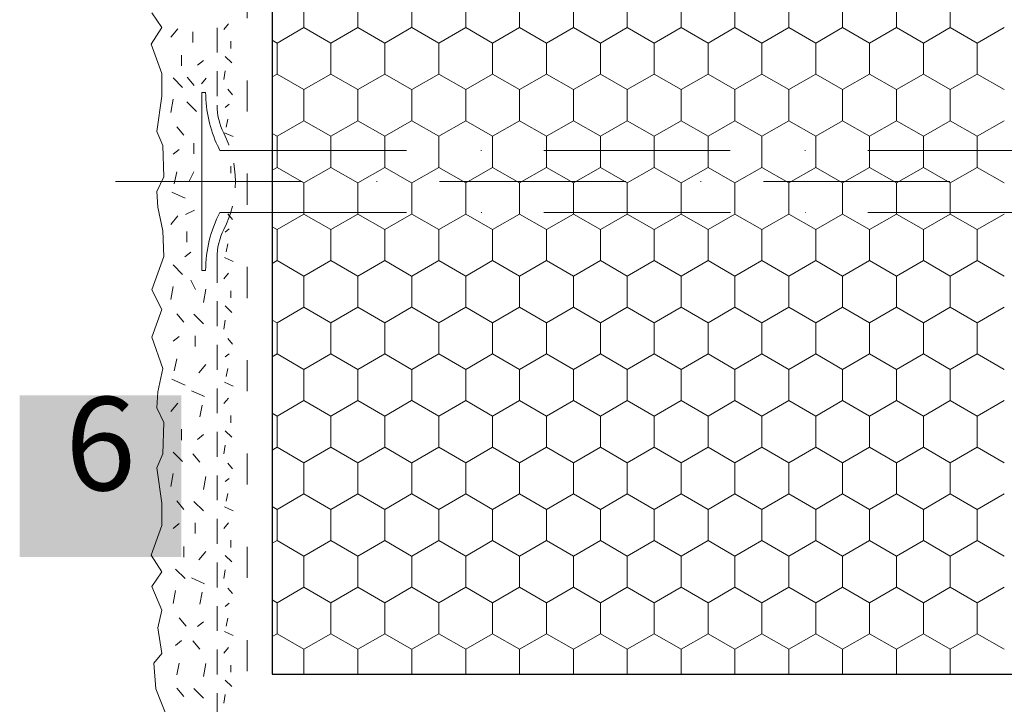
# Model space of a CAD drawing. Units: metres. Extents: x 46 to 1816, y 664 to 1499.
# Drawn here: x 223 to 381, y 1244 to 1354 of the extents above; entities that cross this region are included whole.
import ezdxf

# ---------------------------------------------------------------- set-up
doc = ezdxf.new("R2010")
doc.units = ezdxf.units.M
doc.header["$LTSCALE"] = 100
doc.header["$MEASUREMENT"] = 0
for name, pattern in [('dashdot', [0.52, 0.3, -0.12, 0, -0.1]), ('dashed1', [0.07, 0.04, -0.03]), ('punktlinie', [0.15, 0.05, -0.1])]:
    doc.linetypes.add(name, pattern=pattern)
for name, color, linetype in [('02 Foamglas', 7, 'Continuous'), ('03 Verkleidung _ Böden', 7, 'Continuous'), ('04 Legende', 7, 'Continuous'), ('05 Abdichtungen _ Trennlagen', 7, 'Continuous'), ('06 Spezielles', 7, 'Continuous')]:
    doc.layers.add(name, color=color, linetype=linetype)
doc.styles.add('ERSTELLTER_STIL_1', font='arial.ttf')

# ---------------------------------------------------------------- blocks, each defined once
blk = doc.blocks.new('*X1')
at = {"layer": '02 Foamglas', "color": 30, "linetype": 'Continuous', "lineweight": 0}
for p, q in [((268.54, 1352.5), (268.54, 1357.5)), ((277.2, 1352.5), (277.2, 1357.5)), ((285.9, 1352.5), (285.9, 1357.5)), ((294.56, 1352.5), (294.56, 1357.5)), ((303.22, 1352.5), (303.22, 1357.5)), ((311.88, 1352.5), (311.88, 1357.5)), ((320.54, 1352.5), (320.54, 1357.5)), ((329.2, 1352.5), (329.2, 1357.5)), ((337.86, 1352.5), (337.86, 1357.5)), ((346.52, 1352.5), (346.52, 1357.5)), ((355.18, 1352.5), (355.18, 1357.5)), ((363.84, 1352.5), (363.84, 1357.5)), ((372.5, 1352.5), (372.5, 1357.5)), ((264.21, 1350), (268.54, 1352.5)), ((272.87, 1350), (268.54, 1352.5)), ((272.87, 1350), (277.2, 1352.5)), ((281.53, 1350), (277.2, 1352.5)), ((281.53, 1350), (285.86, 1352.5)), ((285.9, 1352.5), (290.23, 1350)), ((290.23, 1350), (294.56, 1352.5)), ((298.89, 1350), (294.56, 1352.5)), ((298.89, 1350), (303.22, 1352.5)), ((307.55, 1350), (303.22, 1352.5)), ((307.55, 1350), (311.88, 1352.5)), ((316.21, 1350), (311.88, 1352.5)), ((316.21, 1350), (320.54, 1352.5)), ((324.87, 1350), (320.54, 1352.5)), ((324.87, 1350), (329.2, 1352.5)), ((333.53, 1350), (329.2, 1352.5)), ((333.53, 1350), (337.86, 1352.5)), ((342.19, 1350), (337.86, 1352.5)), ((342.19, 1350), (346.52, 1352.5)), ((350.85, 1350), (346.52, 1352.5)), ((350.85, 1350), (355.18, 1352.5)), ((359.51, 1350), (355.18, 1352.5)), ((359.51, 1350), (363.84, 1352.5)), ((368.17, 1350), (363.84, 1352.5)), ((368.17, 1350), (372.5, 1352.5)), ((376.83, 1350), (372.5, 1352.5)), ((376.83, 1350), (381.16, 1352.5)), ((264.21, 1350), (263.43, 1350.45)), ((264.21, 1345), (264.21, 1350)), ((272.87, 1345), (272.87, 1350)), ((281.53, 1345), (281.53, 1350)), ((290.23, 1345), (290.23, 1350)), ((298.89, 1345), (298.89, 1350)), ((307.55, 1345), (307.55, 1350)), ((316.21, 1345), (316.21, 1350)), ((324.87, 1345), (324.87, 1350)), ((333.53, 1345), (333.53, 1350)), ((342.19, 1345), (342.19, 1350)), ((350.85, 1345), (350.85, 1350)), ((359.51, 1345), (359.51, 1350)), ((368.17, 1345), (368.17, 1350)), ((376.83, 1345), (376.83, 1350)), ((263.43, 1344.55), (264.21, 1345)), ((268.54, 1342.5), (264.21, 1345)), ((268.54, 1342.5), (272.87, 1345)), ((277.2, 1342.5), (272.87, 1345)), ((277.2, 1342.5), (281.53, 1345)), ((285.86, 1342.5), (281.53, 1345)), ((285.9, 1342.5), (290.23, 1345)), ((294.56, 1342.5), (290.23, 1345)), ((294.56, 1342.5), (298.89, 1345)), ((303.22, 1342.5), (298.89, 1345)), ((303.22, 1342.5), (307.55, 1345)), ((311.88, 1342.5), (307.55, 1345)), ((311.88, 1342.5), (316.21, 1345)), ((320.54, 1342.5), (316.21, 1345)), ((320.54, 1342.5), (324.87, 1345)), ((329.2, 1342.5), (324.87, 1345)), ((329.2, 1342.5), (333.53, 1345)), ((337.86, 1342.5), (333.53, 1345)), ((337.86, 1342.5), (342.19, 1345)), ((346.52, 1342.5), (342.19, 1345)), ((346.52, 1342.5), (350.85, 1345)), ((355.18, 1342.5), (350.85, 1345)), ((355.18, 1342.5), (359.51, 1345)), ((363.84, 1342.5), (359.51, 1345)), ((363.84, 1342.5), (368.17, 1345)), ((372.5, 1342.5), (368.17, 1345)), ((372.5, 1342.5), (376.83, 1345)), ((381.16, 1342.5), (376.83, 1345)), ((268.54, 1337.5), (268.54, 1342.5)), ((277.2, 1337.5), (277.2, 1342.5)), ((285.9, 1337.5), (285.9, 1342.5)), ((294.56, 1337.5), (294.56, 1342.5)), ((303.22, 1337.5), (303.22, 1342.5)), ((311.88, 1337.5), (311.88, 1342.5)), ((320.54, 1337.5), (320.54, 1342.5)), ((329.2, 1337.5), (329.2, 1342.5)), ((337.86, 1337.5), (337.86, 1342.5)), ((346.52, 1337.5), (346.52, 1342.5)), ((355.18, 1337.5), (355.18, 1342.5)), ((363.84, 1337.5), (363.84, 1342.5)), ((372.5, 1337.5), (372.5, 1342.5)), ((264.21, 1335), (268.54, 1337.5)), ((272.87, 1335), (268.54, 1337.5)), ((272.87, 1335), (277.2, 1337.5)), ((281.53, 1335), (277.2, 1337.5)), ((281.53, 1335), (285.86, 1337.5)), ((285.9, 1337.5), (290.23, 1335)), ((290.23, 1335), (294.56, 1337.5)), ((298.89, 1335), (294.56, 1337.5)), ((298.89, 1335), (303.22, 1337.5)), ((307.55, 1335), (303.22, 1337.5)), ((307.55, 1335), (311.88, 1337.5)), ((316.21, 1335), (311.88, 1337.5)), ((316.21, 1335), (320.54, 1337.5)), ((324.87, 1335), (320.54, 1337.5)), ((324.87, 1335), (329.2, 1337.5)), ((333.53, 1335), (329.2, 1337.5)), ((333.53, 1335), (337.86, 1337.5)), ((342.19, 1335), (337.86, 1337.5)), ((342.19, 1335), (346.52, 1337.5)), ((350.85, 1335), (346.52, 1337.5)), ((350.85, 1335), (355.18, 1337.5)), ((359.51, 1335), (355.18, 1337.5)), ((359.51, 1335), (363.84, 1337.5)), ((368.17, 1335), (363.84, 1337.5)), ((368.17, 1335), (372.5, 1337.5)), ((376.83, 1335), (372.5, 1337.5)), ((376.83, 1335), (381.16, 1337.5)), ((264.21, 1335), (263.43, 1335.45)), ((264.21, 1330), (264.21, 1335)), ((272.87, 1330), (272.87, 1335)), ((281.53, 1330), (281.53, 1335)), ((290.23, 1330), (290.23, 1335)), ((298.89, 1330), (298.89, 1335)), ((307.55, 1330), (307.55, 1335)), ((316.21, 1330), (316.21, 1335)), ((324.87, 1330), (324.87, 1335)), ((333.53, 1330), (333.53, 1335)), ((342.19, 1330), (342.19, 1335)), ((350.85, 1330), (350.85, 1335)), ((359.51, 1330), (359.51, 1335)), ((368.17, 1330), (368.17, 1335)), ((376.83, 1330), (376.83, 1335)), ((263.43, 1329.55), (264.21, 1330)), ((268.54, 1327.5), (264.21, 1330)), ((268.54, 1327.5), (272.87, 1330)), ((277.2, 1327.5), (272.87, 1330)), ((277.2, 1327.5), (281.53, 1330)), ((285.86, 1327.5), (281.53, 1330)), ((285.9, 1327.5), (290.23, 1330)), ((294.56, 1327.5), (290.23, 1330)), ((294.56, 1327.5), (298.89, 1330)), ((303.22, 1327.5), (298.89, 1330)), ((303.22, 1327.5), (307.55, 1330)), ((311.88, 1327.5), (307.55, 1330)), ((311.88, 1327.5), (316.21, 1330)), ((320.54, 1327.5), (316.21, 1330)), ((320.54, 1327.5), (324.87, 1330)), ((329.2, 1327.5), (324.87, 1330)), ((329.2, 1327.5), (333.53, 1330)), ((337.86, 1327.5), (333.53, 1330)), ((337.86, 1327.5), (342.19, 1330)), ((346.52, 1327.5), (342.19, 1330)), ((346.52, 1327.5), (350.85, 1330)), ((355.18, 1327.5), (350.85, 1330)), ((355.18, 1327.5), (359.51, 1330)), ((363.84, 1327.5), (359.51, 1330)), ((363.84, 1327.5), (368.17, 1330)), ((372.5, 1327.5), (368.17, 1330)), ((372.5, 1327.5), (376.83, 1330)), ((381.16, 1327.5), (376.83, 1330)), ((268.54, 1322.5), (268.54, 1327.5)), ((277.2, 1322.5), (277.2, 1327.5)), ((285.9, 1322.5), (285.9, 1327.5)), ((294.56, 1322.5), (294.56, 1327.5)), ((303.22, 1322.5), (303.22, 1327.5)), ((311.88, 1322.5), (311.88, 1327.5)), ((320.54, 1322.5), (320.54, 1327.5)), ((329.2, 1322.5), (329.2, 1327.5)), ((337.86, 1322.5), (337.86, 1327.5)), ((346.52, 1322.5), (346.52, 1327.5)), ((355.18, 1322.5), (355.18, 1327.5)), ((363.84, 1322.5), (363.84, 1327.5)), ((372.5, 1322.5), (372.5, 1327.5)), ((268.54, 1322.5), (264.21, 1320)), ((264.21, 1320), (268.54, 1322.5)), ((268.54, 1322.5), (272.87, 1320)), ((272.87, 1320), (268.54, 1322.5)), ((277.2, 1322.5), (272.87, 1320)), ((272.87, 1320), (277.2, 1322.5)), ((277.2, 1322.5), (281.53, 1320)), ((281.53, 1320), (277.2, 1322.5)), ((285.86, 1322.5), (281.53, 1320)), ((281.53, 1320), (285.86, 1322.5)), ((285.9, 1322.5), (290.23, 1320)), ((285.9, 1322.5), (290.23, 1320)), ((294.56, 1322.5), (290.23, 1320)), ((290.23, 1320), (294.56, 1322.5)), ((294.56, 1322.5), (298.89, 1320)), ((298.89, 1320), (294.56, 1322.5)), ((303.22, 1322.5), (298.89, 1320)), ((298.89, 1320), (303.22, 1322.5)), ((303.22, 1322.5), (307.55, 1320)), ((307.55, 1320), (303.22, 1322.5)), ((311.88, 1322.5), (307.55, 1320)), ((307.55, 1320), (311.88, 1322.5)), ((311.88, 1322.5), (316.21, 1320)), ((316.21, 1320), (311.88, 1322.5)), ((320.54, 1322.5), (316.21, 1320)), ((316.21, 1320), (320.54, 1322.5)), ((320.54, 1322.5), (324.87, 1320)), ((324.87, 1320), (320.54, 1322.5)), ((329.2, 1322.5), (324.87, 1320)), ((324.87, 1320), (329.2, 1322.5)), ((329.2, 1322.5), (333.53, 1320)), ((333.53, 1320), (329.2, 1322.5)), ((337.86, 1322.5), (333.53, 1320)), ((333.53, 1320), (337.86, 1322.5)), ((337.86, 1322.5), (342.19, 1320)), ((342.19, 1320), (337.86, 1322.5)), ((346.52, 1322.5), (342.19, 1320)), ((342.19, 1320), (346.52, 1322.5)), ((346.52, 1322.5), (350.85, 1320)), ((350.85, 1320), (346.52, 1322.5)), ((355.18, 1322.5), (350.85, 1320)), ((350.85, 1320), (355.18, 1322.5)), ((355.18, 1322.5), (359.51, 1320)), ((359.51, 1320), (355.18, 1322.5)), ((363.84, 1322.5), (359.51, 1320)), ((359.51, 1320), (363.84, 1322.5)), ((363.84, 1322.5), (368.17, 1320)), ((368.17, 1320), (363.84, 1322.5)), ((372.5, 1322.5), (368.17, 1320)), ((368.17, 1320), (372.5, 1322.5)), ((372.5, 1322.5), (376.83, 1320)), ((376.83, 1320), (372.5, 1322.5)), ((381.16, 1322.5), (376.83, 1320)), ((376.83, 1320), (381.16, 1322.5)), ((263.43, 1320.45), (264.21, 1320)), ((264.21, 1320), (263.43, 1320.45)), ((264.21, 1315), (264.21, 1320)), ((272.87, 1315), (272.87, 1320)), ((281.53, 1315), (281.53, 1320)), ((290.23, 1315), (290.23, 1320)), ((298.89, 1315), (298.89, 1320)), ((307.55, 1315), (307.55, 1320)), ((316.21, 1315), (316.21, 1320)), ((324.87, 1315), (324.87, 1320)), ((333.53, 1315), (333.53, 1320)), ((342.19, 1315), (342.19, 1320)), ((350.85, 1315), (350.85, 1320)), ((359.51, 1315), (359.51, 1320)), ((368.17, 1315), (368.17, 1320)), ((376.83, 1315), (376.83, 1320)), ((263.43, 1314.55), (264.21, 1315)), ((268.54, 1312.5), (264.21, 1315)), ((268.54, 1312.5), (272.87, 1315)), ((277.2, 1312.5), (272.87, 1315)), ((277.2, 1312.5), (281.53, 1315)), ((285.86, 1312.5), (281.53, 1315)), ((285.9, 1312.5), (290.23, 1315)), ((294.56, 1312.5), (290.23, 1315)), ((294.56, 1312.5), (298.89, 1315)), ((303.22, 1312.5), (298.89, 1315)), ((303.22, 1312.5), (307.55, 1315)), ((311.88, 1312.5), (307.55, 1315)), ((311.88, 1312.5), (316.21, 1315)), ((320.54, 1312.5), (316.21, 1315)), ((320.54, 1312.5), (324.87, 1315)), ((329.2, 1312.5), (324.87, 1315)), ((329.2, 1312.5), (333.53, 1315)), ((337.86, 1312.5), (333.53, 1315)), ((337.86, 1312.5), (342.19, 1315)), ((346.52, 1312.5), (342.19, 1315)), ((346.52, 1312.5), (350.85, 1315)), ((355.18, 1312.5), (350.85, 1315)), ((355.18, 1312.5), (359.51, 1315)), ((363.84, 1312.5), (359.51, 1315)), ((363.84, 1312.5), (368.17, 1315)), ((372.5, 1312.5), (368.17, 1315)), ((372.5, 1312.5), (376.83, 1315)), ((381.16, 1312.5), (376.83, 1315)), ((268.54, 1307.5), (268.54, 1312.5)), ((277.2, 1307.5), (277.2, 1312.5)), ((285.9, 1307.5), (285.9, 1312.5)), ((294.56, 1307.5), (294.56, 1312.5)), ((303.22, 1307.5), (303.22, 1312.5)), ((311.88, 1307.5), (311.88, 1312.5)), ((320.54, 1307.5), (320.54, 1312.5)), ((329.2, 1307.5), (329.2, 1312.5)), ((337.86, 1307.5), (337.86, 1312.5)), ((346.52, 1307.5), (346.52, 1312.5)), ((355.18, 1307.5), (355.18, 1312.5)), ((363.84, 1307.5), (363.84, 1312.5)), ((372.5, 1307.5), (372.5, 1312.5)), ((264.21, 1305), (268.54, 1307.5)), ((272.87, 1305), (268.54, 1307.5)), ((272.87, 1305), (277.2, 1307.5)), ((281.53, 1305), (277.2, 1307.5)), ((281.53, 1305), (285.86, 1307.5)), ((285.9, 1307.5), (290.23, 1305)), ((290.23, 1305), (294.56, 1307.5)), ((298.89, 1305), (294.56, 1307.5)), ((298.89, 1305), (303.22, 1307.5)), ((307.55, 1305), (303.22, 1307.5)), ((307.55, 1305), (311.88, 1307.5)), ((316.21, 1305), (311.88, 1307.5)), ((316.21, 1305), (320.54, 1307.5)), ((324.87, 1305), (320.54, 1307.5)), ((324.87, 1305), (329.2, 1307.5)), ((333.53, 1305), (329.2, 1307.5)), ((333.53, 1305), (337.86, 1307.5)), ((342.19, 1305), (337.86, 1307.5)), ((342.19, 1305), (346.52, 1307.5)), ((350.85, 1305), (346.52, 1307.5)), ((350.85, 1305), (355.18, 1307.5)), ((359.51, 1305), (355.18, 1307.5)), ((359.51, 1305), (363.84, 1307.5)), ((368.17, 1305), (363.84, 1307.5)), ((368.17, 1305), (372.5, 1307.5)), ((376.83, 1305), (372.5, 1307.5)), ((376.83, 1305), (381.16, 1307.5)), ((264.21, 1305), (263.43, 1305.45)), ((264.21, 1300), (264.21, 1305)), ((272.87, 1300), (272.87, 1305)), ((281.53, 1300), (281.53, 1305)), ((290.23, 1300), (290.23, 1305)), ((298.89, 1300), (298.89, 1305)), ((307.55, 1300), (307.55, 1305)), ((316.21, 1300), (316.21, 1305)), ((324.87, 1300), (324.87, 1305)), ((333.53, 1300), (333.53, 1305)), ((342.19, 1300), (342.19, 1305)), ((350.85, 1300), (350.85, 1305)), ((359.51, 1300), (359.51, 1305)), ((368.17, 1300), (368.17, 1305)), ((376.83, 1300), (376.83, 1305)), ((263.43, 1299.55), (264.21, 1300)), ((268.54, 1297.5), (264.21, 1300)), ((268.54, 1297.5), (272.87, 1300)), ((277.2, 1297.5), (272.87, 1300)), ((277.2, 1297.5), (281.53, 1300)), ((285.86, 1297.5), (281.53, 1300)), ((285.9, 1297.5), (290.23, 1300)), ((294.56, 1297.5), (290.23, 1300)), ((294.56, 1297.5), (298.89, 1300)), ((303.22, 1297.5), (298.89, 1300)), ((303.22, 1297.5), (307.55, 1300)), ((311.88, 1297.5), (307.55, 1300)), ((311.88, 1297.5), (316.21, 1300)), ((320.54, 1297.5), (316.21, 1300)), ((320.54, 1297.5), (324.87, 1300)), ((329.2, 1297.5), (324.87, 1300)), ((329.2, 1297.5), (333.53, 1300)), ((337.86, 1297.5), (333.53, 1300)), ((337.86, 1297.5), (342.19, 1300)), ((346.52, 1297.5), (342.19, 1300)), ((346.52, 1297.5), (350.85, 1300)), ((355.18, 1297.5), (350.85, 1300)), ((355.18, 1297.5), (359.51, 1300)), ((363.84, 1297.5), (359.51, 1300)), ((363.84, 1297.5), (368.17, 1300)), ((372.5, 1297.5), (368.17, 1300)), ((372.5, 1297.5), (376.83, 1300)), ((381.16, 1297.5), (376.83, 1300)), ((268.54, 1292.5), (268.54, 1297.5)), ((277.2, 1292.5), (277.2, 1297.5)), ((285.9, 1292.5), (285.9, 1297.5)), ((294.56, 1292.5), (294.56, 1297.5)), ((303.22, 1292.5), (303.22, 1297.5)), ((311.88, 1292.5), (311.88, 1297.5)), ((320.54, 1292.5), (320.54, 1297.5)), ((329.2, 1292.5), (329.2, 1297.5)), ((337.86, 1292.5), (337.86, 1297.5)), ((346.52, 1292.5), (346.52, 1297.5)), ((355.18, 1292.5), (355.18, 1297.5)), ((363.84, 1292.5), (363.84, 1297.5)), ((372.5, 1292.5), (372.5, 1297.5)), ((264.21, 1290), (268.54, 1292.5)), ((272.87, 1290), (268.54, 1292.5)), ((272.87, 1290), (277.2, 1292.5)), ((281.53, 1290), (277.2, 1292.5)), ((281.53, 1290), (285.86, 1292.5)), ((285.9, 1292.5), (290.23, 1290)), ((290.23, 1290), (294.56, 1292.5)), ((298.89, 1290), (294.56, 1292.5)), ((298.89, 1290), (303.22, 1292.5)), ((307.55, 1290), (303.22, 1292.5)), ((307.55, 1290), (311.88, 1292.5)), ((316.21, 1290), (311.88, 1292.5)), ((316.21, 1290), (320.54, 1292.5)), ((324.87, 1290), (320.54, 1292.5)), ((324.87, 1290), (329.2, 1292.5)), ((333.53, 1290), (329.2, 1292.5)), ((333.53, 1290), (337.86, 1292.5)), ((342.19, 1290), (337.86, 1292.5)), ((342.19, 1290), (346.52, 1292.5)), ((350.85, 1290), (346.52, 1292.5)), ((350.85, 1290), (355.18, 1292.5)), ((359.51, 1290), (355.18, 1292.5)), ((359.51, 1290), (363.84, 1292.5)), ((368.17, 1290), (363.84, 1292.5)), ((368.17, 1290), (372.5, 1292.5)), ((376.83, 1290), (372.5, 1292.5)), ((376.83, 1290), (381.16, 1292.5)), ((264.21, 1290), (263.43, 1290.45)), ((264.21, 1285), (264.21, 1290)), ((272.87, 1285), (272.87, 1290)), ((281.53, 1285), (281.53, 1290)), ((290.23, 1285), (290.23, 1290)), ((298.89, 1285), (298.89, 1290)), ((307.55, 1285), (307.55, 1290)), ((316.21, 1285), (316.21, 1290)), ((324.87, 1285), (324.87, 1290)), ((333.53, 1285), (333.53, 1290)), ((342.19, 1285), (342.19, 1290)), ((350.85, 1285), (350.85, 1290)), ((359.51, 1285), (359.51, 1290)), ((368.17, 1285), (368.17, 1290)), ((376.83, 1285), (376.83, 1290)), ((263.43, 1284.55), (264.21, 1285)), ((268.54, 1282.5), (264.21, 1285)), ((268.54, 1282.5), (272.87, 1285)), ((277.2, 1282.5), (272.87, 1285)), ((277.2, 1282.5), (281.53, 1285)), ((285.86, 1282.5), (281.53, 1285)), ((285.9, 1282.5), (290.23, 1285)), ((294.56, 1282.5), (290.23, 1285)), ((294.56, 1282.5), (298.89, 1285)), ((303.22, 1282.5), (298.89, 1285)), ((303.22, 1282.5), (307.55, 1285)), ((311.88, 1282.5), (307.55, 1285)), ((311.88, 1282.5), (316.21, 1285)), ((320.54, 1282.5), (316.21, 1285)), ((320.54, 1282.5), (324.87, 1285)), ((329.2, 1282.5), (324.87, 1285)), ((329.2, 1282.5), (333.53, 1285)), ((337.86, 1282.5), (333.53, 1285)), ((337.86, 1282.5), (342.19, 1285)), ((346.52, 1282.5), (342.19, 1285)), ((346.52, 1282.5), (350.85, 1285)), ((355.18, 1282.5), (350.85, 1285)), ((355.18, 1282.5), (359.51, 1285)), ((363.84, 1282.5), (359.51, 1285)), ((363.84, 1282.5), (368.17, 1285)), ((372.5, 1282.5), (368.17, 1285)), ((372.5, 1282.5), (376.83, 1285)), ((381.16, 1282.5), (376.83, 1285)), ((268.54, 1277.5), (268.54, 1282.5)), ((277.2, 1277.5), (277.2, 1282.5)), ((285.9, 1277.5), (285.9, 1282.5)), ((294.56, 1277.5), (294.56, 1282.5)), ((303.22, 1277.5), (303.22, 1282.5)), ((311.88, 1277.5), (311.88, 1282.5)), ((320.54, 1277.5), (320.54, 1282.5)), ((329.2, 1277.5), (329.2, 1282.5)), ((337.86, 1277.5), (337.86, 1282.5)), ((346.52, 1277.5), (346.52, 1282.5)), ((355.18, 1277.5), (355.18, 1282.5)), ((363.84, 1277.5), (363.84, 1282.5)), ((372.5, 1277.5), (372.5, 1282.5)), ((264.21, 1275), (268.54, 1277.5)), ((272.87, 1275), (268.54, 1277.5)), ((272.87, 1275), (277.2, 1277.5)), ((281.53, 1275), (277.2, 1277.5)), ((281.53, 1275), (285.86, 1277.5)), ((285.9, 1277.5), (290.23, 1275)), ((290.23, 1275), (294.56, 1277.5)), ((298.89, 1275), (294.56, 1277.5)), ((298.89, 1275), (303.22, 1277.5)), ((307.55, 1275), (303.22, 1277.5)), ((307.55, 1275), (311.88, 1277.5)), ((316.21, 1275), (311.88, 1277.5)), ((316.21, 1275), (320.54, 1277.5)), ((324.87, 1275), (320.54, 1277.5)), ((324.87, 1275), (329.2, 1277.5)), ((333.53, 1275), (329.2, 1277.5)), ((333.53, 1275), (337.86, 1277.5)), ((342.19, 1275), (337.86, 1277.5)), ((342.19, 1275), (346.52, 1277.5)), ((350.85, 1275), (346.52, 1277.5)), ((350.85, 1275), (355.18, 1277.5)), ((359.51, 1275), (355.18, 1277.5)), ((359.51, 1275), (363.84, 1277.5)), ((368.17, 1275), (363.84, 1277.5)), ((368.17, 1275), (372.5, 1277.5)), ((376.83, 1275), (372.5, 1277.5)), ((376.83, 1275), (381.16, 1277.5)), ((264.21, 1275), (263.43, 1275.45)), ((264.21, 1270), (264.21, 1275)), ((272.87, 1270), (272.87, 1275)), ((281.53, 1270), (281.53, 1275)), ((290.23, 1270), (290.23, 1275)), ((298.89, 1270), (298.89, 1275)), ((307.55, 1270), (307.55, 1275)), ((316.21, 1270), (316.21, 1275)), ((324.87, 1270), (324.87, 1275)), ((333.53, 1270), (333.53, 1275)), ((342.19, 1270), (342.19, 1275)), ((350.85, 1270), (350.85, 1275)), ((359.51, 1270), (359.51, 1275)), ((368.17, 1270), (368.17, 1275)), ((376.83, 1270), (376.83, 1275)), ((263.43, 1269.55), (264.21, 1270)), ((268.54, 1267.5), (264.21, 1270)), ((268.54, 1267.5), (272.87, 1270)), ((277.2, 1267.5), (272.87, 1270)), ((277.2, 1267.5), (281.53, 1270)), ((285.86, 1267.5), (281.53, 1270)), ((285.9, 1267.5), (290.23, 1270)), ((294.56, 1267.5), (290.23, 1270)), ((294.56, 1267.5), (298.89, 1270)), ((303.22, 1267.5), (298.89, 1270)), ((303.22, 1267.5), (307.55, 1270)), ((311.88, 1267.5), (307.55, 1270)), ((311.88, 1267.5), (316.21, 1270)), ((320.54, 1267.5), (316.21, 1270)), ((320.54, 1267.5), (324.87, 1270)), ((329.2, 1267.5), (324.87, 1270)), ((329.2, 1267.5), (333.53, 1270)), ((337.86, 1267.5), (333.53, 1270)), ((337.86, 1267.5), (342.19, 1270)), ((346.52, 1267.5), (342.19, 1270)), ((346.52, 1267.5), (350.85, 1270)), ((355.18, 1267.5), (350.85, 1270)), ((355.18, 1267.5), (359.51, 1270)), ((363.84, 1267.5), (359.51, 1270)), ((363.84, 1267.5), (368.17, 1270)), ((372.5, 1267.5), (368.17, 1270)), ((372.5, 1267.5), (376.83, 1270)), ((381.16, 1267.5), (376.83, 1270)), ((268.54, 1262.5), (268.54, 1267.5)), ((277.2, 1262.5), (277.2, 1267.5)), ((285.9, 1262.5), (285.9, 1267.5)), ((294.56, 1262.5), (294.56, 1267.5)), ((303.22, 1262.5), (303.22, 1267.5)), ((311.88, 1262.5), (311.88, 1267.5)), ((320.54, 1262.5), (320.54, 1267.5)), ((329.2, 1262.5), (329.2, 1267.5)), ((337.86, 1262.5), (337.86, 1267.5)), ((346.52, 1262.5), (346.52, 1267.5)), ((355.18, 1262.5), (355.18, 1267.5)), ((363.84, 1262.5), (363.84, 1267.5)), ((372.5, 1262.5), (372.5, 1267.5)), ((264.21, 1260), (268.54, 1262.5)), ((272.87, 1260), (268.54, 1262.5)), ((272.87, 1260), (277.2, 1262.5)), ((281.53, 1260), (277.2, 1262.5)), ((281.53, 1260), (285.86, 1262.5)), ((285.9, 1262.5), (290.23, 1260)), ((290.23, 1260), (294.56, 1262.5)), ((298.89, 1260), (294.56, 1262.5)), ((298.89, 1260), (303.22, 1262.5)), ((307.55, 1260), (303.22, 1262.5)), ((307.55, 1260), (311.88, 1262.5)), ((316.21, 1260), (311.88, 1262.5)), ((316.21, 1260), (320.54, 1262.5)), ((324.87, 1260), (320.54, 1262.5)), ((324.87, 1260), (329.2, 1262.5)), ((333.53, 1260), (329.2, 1262.5)), ((333.53, 1260), (337.86, 1262.5)), ((342.19, 1260), (337.86, 1262.5)), ((342.19, 1260), (346.52, 1262.5)), ((350.85, 1260), (346.52, 1262.5)), ((350.85, 1260), (355.18, 1262.5)), ((359.51, 1260), (355.18, 1262.5)), ((359.51, 1260), (363.84, 1262.5)), ((368.17, 1260), (363.84, 1262.5)), ((368.17, 1260), (372.5, 1262.5)), ((376.83, 1260), (372.5, 1262.5)), ((376.83, 1260), (381.16, 1262.5)), ((264.21, 1260), (263.43, 1260.45)), ((264.21, 1255), (264.21, 1260)), ((272.87, 1255), (272.87, 1260)), ((281.53, 1255), (281.53, 1260)), ((290.23, 1255), (290.23, 1260)), ((298.89, 1255), (298.89, 1260)), ((307.55, 1255), (307.55, 1260)), ((316.21, 1255), (316.21, 1260)), ((324.87, 1255), (324.87, 1260)), ((333.53, 1255), (333.53, 1260)), ((342.19, 1255), (342.19, 1260)), ((350.85, 1255), (350.85, 1260)), ((359.51, 1255), (359.51, 1260)), ((368.17, 1255), (368.17, 1260)), ((376.83, 1255), (376.83, 1260)), ((263.43, 1254.55), (264.21, 1255)), ((268.54, 1252.5), (264.21, 1255)), ((268.54, 1252.5), (272.87, 1255)), ((277.2, 1252.5), (272.87, 1255)), ((277.2, 1252.5), (281.53, 1255)), ((285.86, 1252.5), (281.53, 1255)), ((285.9, 1252.5), (290.23, 1255)), ((294.56, 1252.5), (290.23, 1255)), ((294.56, 1252.5), (298.89, 1255)), ((303.22, 1252.5), (298.89, 1255)), ((303.22, 1252.5), (307.55, 1255)), ((311.88, 1252.5), (307.55, 1255)), ((311.88, 1252.5), (316.21, 1255)), ((320.54, 1252.5), (316.21, 1255)), ((320.54, 1252.5), (324.87, 1255)), ((329.2, 1252.5), (324.87, 1255)), ((329.2, 1252.5), (333.53, 1255)), ((337.86, 1252.5), (333.53, 1255)), ((337.86, 1252.5), (342.19, 1255)), ((346.52, 1252.5), (342.19, 1255)), ((346.52, 1252.5), (350.85, 1255)), ((355.18, 1252.5), (350.85, 1255)), ((355.18, 1252.5), (359.51, 1255)), ((363.84, 1252.5), (359.51, 1255)), ((363.84, 1252.5), (368.17, 1255)), ((372.5, 1252.5), (368.17, 1255)), ((372.5, 1252.5), (376.83, 1255)), ((381.16, 1252.5), (376.83, 1255)), ((268.54, 1248.49), (268.54, 1252.5)), ((277.2, 1248.49), (277.2, 1252.5)), ((285.9, 1248.49), (285.9, 1252.5)), ((294.56, 1248.49), (294.56, 1252.5)), ((303.22, 1248.49), (303.22, 1252.5)), ((311.88, 1248.49), (311.88, 1252.5)), ((320.54, 1248.49), (320.54, 1252.5)), ((329.2, 1248.49), (329.2, 1252.5)), ((337.86, 1248.49), (337.86, 1252.5)), ((346.52, 1248.49), (346.52, 1252.5)), ((355.18, 1248.49), (355.18, 1252.5)), ((363.84, 1248.49), (363.84, 1252.5)), ((372.5, 1248.49), (372.5, 1252.5))]:
    blk.add_line(p, q, dxfattribs=at)
blk = doc.blocks.new('6')
at = {"layer": '04 Legende', "linetype": 'Continuous', "lineweight": 0}
blk.add_hatch(color=18, dxfattribs=at).paths.add_polyline_path([(0, 0), (26, 0), (26, 26), (0, 26)], flags=0)
at = {"color": 255, "linetype": 'Continuous', "lineweight": 20, "insert": (13, 6.04), "char_height": 15, "attachment_point": 8, "style": 'ERSTELLTER_STIL_1'}
blk.add_mtext('{6}', dxfattribs=at)

msp = doc.modelspace()

# ---------------------------------------------------------------- linework, layer by layer
at = {"layer": '02 Foamglas', "color": 30, "linetype": 'Continuous', "lineweight": 25}
for p, q in [((263.43, 1433.99), (263.43, 1248.49)), ((263.43, 1248.49), (423.43, 1248.49))]:
    msp.add_line(p, q, dxfattribs=at)
at = {"layer": '03 Verkleidung _ Böden', "color": 9, "linetype": 'Continuous', "lineweight": 0}
for p, q in [((255.64, 1352.19), (256.4, 1353.08)), ((256.79, 1349.12), (256.79, 1350.27)), ((255.89, 1347.84), (256.92, 1346.81)), ((255.64, 1344.13), (255.89, 1345.53)), ((252.04, 1343.45), (252.81, 1344.35)), ((257.04, 1341.69), (256.28, 1342.59)), ((255.89, 1339.65), (256.53, 1340.16)), ((256.02, 1336.48), (256.28, 1337.76)), ((257.17, 1334.94), (255.76, 1335.58)), ((256.79, 1329.06), (256.79, 1330.21)), ((257.04, 1321.63), (256.28, 1322.53)), ((255.89, 1319.59), (256.53, 1320.1)), ((256.02, 1316.42), (256.28, 1317.7)), ((257.17, 1314.88), (255.76, 1315.52)), ((255.64, 1312.07), (256.4, 1312.97)), ((256.79, 1309), (256.79, 1310.15)), ((255.89, 1307.72), (256.92, 1306.69)), ((255.64, 1304.01), (255.89, 1305.41)), ((257.04, 1301.57), (256.28, 1302.47)), ((255.89, 1299.53), (256.53, 1300.04)), ((256.02, 1296.36), (256.28, 1297.64)), ((257.17, 1294.83), (255.76, 1295.47)), ((255.64, 1292.01), (256.4, 1292.91)), ((256.79, 1288.94), (256.79, 1290.09)), ((255.89, 1287.66), (256.92, 1286.63)), ((255.64, 1283.95), (255.89, 1285.35)), ((257.04, 1281.52), (256.28, 1282.41)), ((255.89, 1279.47), (256.53, 1279.98)), ((256.02, 1276.3), (256.28, 1277.58)), ((257.17, 1274.77), (255.76, 1275.41)), ((255.64, 1271.95), (256.4, 1272.85)), ((256.79, 1268.88), (256.79, 1270.03)), ((255.89, 1267.6), (256.92, 1266.57)), ((255.64, 1263.89), (255.89, 1265.29)), ((257.04, 1261.46), (256.28, 1262.35)), ((255.89, 1259.41), (256.53, 1259.92)), ((256.02, 1256.24), (256.28, 1257.52)), ((257.17, 1254.71), (255.76, 1255.35)), ((255.64, 1251.89), (256.4, 1252.79)), ((256.79, 1248.82), (256.79, 1249.97)), ((255.89, 1247.54), (256.92, 1246.51)), ((255.64, 1243.83), (255.89, 1245.24))]:
    msp.add_line(p, q, dxfattribs=at)
at = {"layer": '05 Abdichtungen _ Trennlagen', "color": 18, "linetype": 'punktlinie', "lineweight": 0}
msp.add_line((259.43, 1433.99), (259.43, 663.99), dxfattribs=at)
at = {"layer": '05 Abdichtungen _ Trennlagen', "color": 9, "linetype": 'Continuous', "lineweight": 0}
for p, q in [((244.1, 1354.87), (245.68, 1352.5)), ((245.68, 1352.5), (243.94, 1349.81)), ((247.11, 1350.93), (248.26, 1352.28)), ((250.65, 1351.82), (250.65, 1350.09)), ((243.94, 1349.81), (245.68, 1345.07)), ((248.84, 1346.33), (248.84, 1348.05)), ((252.38, 1347.21), (251.42, 1346.44)), ((245.68, 1345.07), (245.68, 1341.44)), ((249.74, 1344.53), (250.89, 1343.18)), ((247.5, 1344.41), (249.03, 1342.87)), ((245.68, 1341.44), (244.89, 1335.75)), ((247.11, 1338.84), (247.5, 1340.95)), ((251.26, 1339), (249.72, 1340.54)), ((244.89, 1335.75), (245.84, 1333.54)), ((249.22, 1335.19), (248.07, 1336.54)), ((245.84, 1333.54), (245.99, 1328.48)), ((250.81, 1333.91), (250.81, 1332.19)), ((247.5, 1332.12), (248.46, 1332.89)), ((247.69, 1327.37), (248.07, 1329.29)), ((250.82, 1329.27), (250.03, 1327.67)), ((245.99, 1328.48), (244.89, 1326.11)), ((244.89, 1326.11), (245.05, 1323.58)), ((249.42, 1325.07), (247.3, 1326.03)), ((245.05, 1323.58), (245.84, 1319.79)), ((249.51, 1322.44), (250.95, 1323.1)), ((247.11, 1320.84), (248.26, 1322.19)), ((245.84, 1319.79), (245.99, 1315.68)), ((249.7, 1317.99), (249.7, 1319.71)), ((250.34, 1316.37), (249.38, 1315.6)), ((245.99, 1315.68), (244.1, 1310.31)), ((247.5, 1314.32), (249.03, 1312.78)), ((250.36, 1311.85), (251.09, 1310.34)), ((244.1, 1310.31), (245.68, 1307.15)), ((247.11, 1308.75), (247.5, 1310.86)), ((252.77, 1310.4), (252.38, 1308.29)), ((245.68, 1307.15), (244.07, 1302.68)), ((249.22, 1305.1), (248.07, 1306.45)), ((252.38, 1304.84), (250.85, 1306.37)), ((245.84, 1297.67), (244.07, 1302.68)), ((247.5, 1302.03), (248.46, 1302.8)), ((251.04, 1302.92), (251.04, 1301.19)), ((247.69, 1297.28), (248.07, 1299.2)), ((245.05, 1293.88), (245.84, 1297.67)), ((252.77, 1298.31), (251.61, 1296.97)), ((249.42, 1294.98), (247.3, 1295.94)), ((244.89, 1291.35), (245.05, 1293.88)), ((250.46, 1294.09), (252.57, 1293.13)), ((245.99, 1288.98), (244.89, 1291.35)), ((247.11, 1290.75), (248.26, 1292.1)), ((252.19, 1291.78), (251.81, 1289.86)), ((245.84, 1283.92), (245.99, 1288.98)), ((248.84, 1286.15), (248.84, 1287.88)), ((252.38, 1287.03), (251.42, 1286.26)), ((244.89, 1281.71), (245.84, 1283.92)), ((247.5, 1284.23), (249.03, 1282.69)), ((250.65, 1283.96), (251.81, 1282.62)), ((245.68, 1276.02), (244.89, 1281.71)), ((247.11, 1278.66), (247.5, 1280.77)), ((252.77, 1280.31), (252.38, 1278.2)), ((245.68, 1272.39), (245.68, 1276.02)), ((249.22, 1275.01), (248.07, 1276.36)), ((252.38, 1274.75), (250.85, 1276.28)), ((243.94, 1267.65), (245.68, 1272.39)), ((247.5, 1271.94), (248.46, 1272.71)), ((251.04, 1272.83), (251.04, 1271.1)), ((249.22, 1267.33), (249.22, 1269.06)), ((245.68, 1264.96), (243.94, 1267.65)), ((252.77, 1268.22), (251.61, 1266.88)), ((247.88, 1265.41), (249.42, 1263.88)), ((244.1, 1262.59), (245.68, 1264.96)), ((250.46, 1264), (252.57, 1263.04)), ((245.68, 1258.8), (244.1, 1262.59)), ((247.5, 1259.85), (247.88, 1261.96)), ((252.19, 1261.69), (251.81, 1259.77)), ((245.05, 1255.95), (245.68, 1258.8)), ((249.61, 1256.2), (248.46, 1257.54)), ((245.68, 1251.85), (245.05, 1255.95)), ((252.38, 1256.94), (251.42, 1256.17)), ((247.88, 1253.13), (248.84, 1253.9)), ((250.65, 1253.87), (251.81, 1252.53)), ((244.41, 1250.27), (245.68, 1251.85)), ((244.73, 1246.16), (244.41, 1250.27)), ((248.07, 1248.38), (248.46, 1250.3)), ((252.77, 1250.22), (252.38, 1248.11)), ((246.63, 1241.26), (244.73, 1246.16)), ((249.22, 1244.92), (248.07, 1246.27)), ((252.38, 1244.66), (250.85, 1246.19))]:
    msp.add_line(p, q, dxfattribs=at)
at = {"layer": '06 Spezielles', "color": 5, "linetype": 'dashed1', "lineweight": 18}
for p, q in [((254.56, 1415.46), (254.56, 1340.02)), ((254.56, 1315.46), (254.56, 1240.02))]:
    msp.add_line(p, q, dxfattribs=at)
at = {"layer": '06 Spezielles', "color": 5, "linetype": 'dashdot', "lineweight": 0}
for p, q in [((252.73, 1342.04), (252.12, 1342.04)), ((252.12, 1342.04), (252.12, 1313.44)), ((255.01, 1332.74), (254.68, 1333.44)), ((255.01, 1332.74), (476.38, 1332.74)), ((238.23, 1327.74), (493.11, 1327.74)), ((255.03, 1322.74), (476.38, 1322.74)), ((252.73, 1313.44), (252.12, 1313.44))]:
    msp.add_line(p, q, dxfattribs=at)
for centre, start, end in [((272.73, 1342.04), 180, 205.4969), ((272.73, 1313.44), 152.2761, 180)]:
    msp.add_arc(centre, 20, start, end, dxfattribs=at)
at = {"layer": '06 Spezielles', "color": 5, "linetype": 'Continuous', "lineweight": 18}
for centre, start, end in [((264.56, 1340.02), 180, 206.9683), ((264.56, 1315.46), 153.0317, 180)]:
    msp.add_arc(centre, 10, start, end, dxfattribs=at)
at = {"layer": '06 Spezielles', "color": 5, "linetype": 'dashed1', "lineweight": 18}
msp.add_arc((240.44, 1327.74), 17.07, 333.0317, 26.9683, dxfattribs=at)

# ---------------------------------------------------------------- block references
at = {"layer": '02 Foamglas', "color": 30, "linetype": 'Continuous', "lineweight": 0}
msp.add_blockref('*X1', (0, 0), dxfattribs=at)
at = {"layer": '04 Legende', "color": 3, "linetype": 'Continuous', "lineweight": 0}
msp.add_blockref('6', (222.82, 1267.35), dxfattribs=at)

doc.saveas('drawing.dxf')
